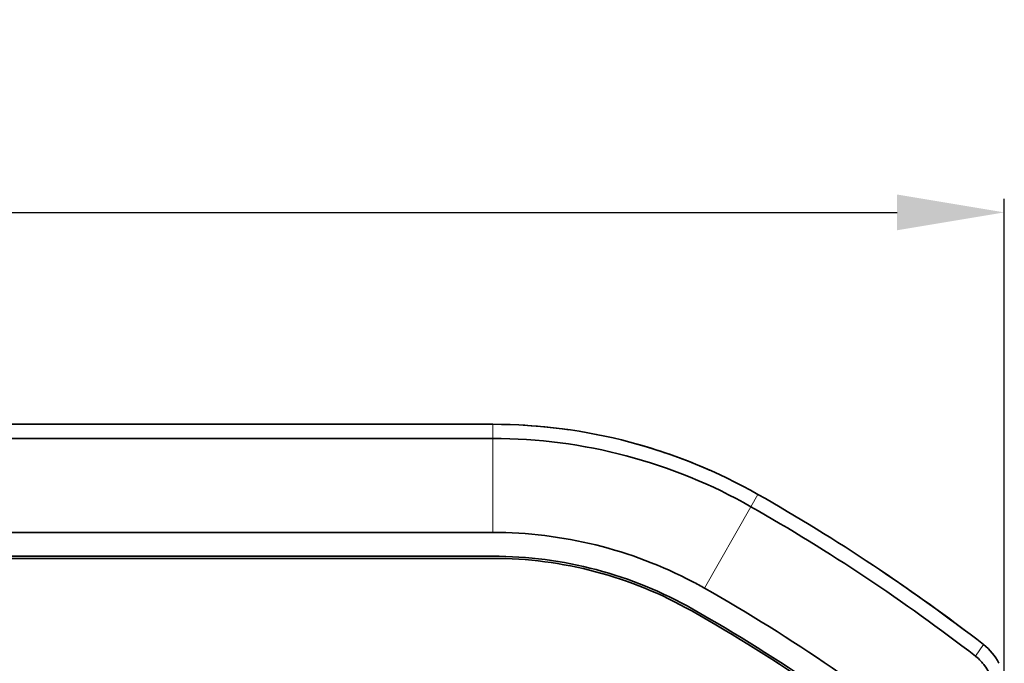
# Model space of a CAD drawing. Extents: x 2344 to 5511, y 3 to 795.
# Drawn here: x 3022 to 3114, y 496 to 556 of the extents above; entities that cross this region are included whole.
import ezdxf

# ---------------------------------------------------------------- set-up
doc = ezdxf.new("R2010")
doc.units = 0
doc.layers.add('5', color=1, linetype='Continuous', lineweight=35)
doc.styles.add('机械', font='txt', dxfattribs={"width": 0.7, "height": 15})
doc.dimstyles.new('机械', dxfattribs={"dimscale": 0, "dimtxt": 15, "dimasz": 10, "dimexe": 1.25, "dimexo": 0, "dimtad": 1, "dimdec": 1, "dimdsep": 46, "dimtxsty": '机械', "dimcen": 2.5, "dimadec": 0, "dimazin": 0, "dimtfac": 1, "dimtdec": 1, "dimtmove": 0, "dimatfit": 3, "dimfxl": 0, "dimtolj": 1, "dimarcsym": 0})

# ---------------------------------------------------------------- blocks, each defined once
blk = doc.blocks.new('A$C729F7080')
at = {"color": 3, "lineweight": 35}
for p, q in [((218.81, 71.997), (407.156, 71.997)), ((66.282, 70.678), (407.156, 70.678)), ((407.156, 61.921), (66.282, 61.921)), ((407.156, 59.7), (66.282, 59.7)), ((66.282, 59.5), (407.156, 59.5))]:
    blk.add_line(p, q, dxfattribs=at)
at = {"color": 3, "lineweight": 13, "ltscale": 0.032983}
for p, q in [((407.156, 70.678), (407.156, 71.997)), ((431.877, 65.458), (431.225, 64.311))]:
    blk.add_line(p, q, dxfattribs=at)
at = {"color": 3, "lineweight": 13, "ltscale": 0.218935}
blk.add_line((407.156, 70.678), (407.156, 61.921), dxfattribs=at)
at = {"color": 3, "lineweight": 35, "ltscale": 0.000431897}
blk.add_line((431.877, 65.458), (431.862, 65.467), dxfattribs=at)
at = {"color": 3, "lineweight": 13, "ltscale": 0.218528}
blk.add_line((431.225, 64.311), (426.903, 56.713), dxfattribs=at)
at = {"color": 3, "lineweight": 13, "ltscale": 0.03302}
blk.add_line((452.136, 50.384), (452.893, 51.466), dxfattribs=at)
at = {"color": 3, "lineweight": 35, "ltscale": 0.001319}
blk.add_line((452.177, 50.351), (452.136, 50.383), dxfattribs=at)
at = {"color": 3, "lineweight": 35, "ltscale": 0.000268183}
blk.add_line((454.326, 49.714), (454.322, 49.724), dxfattribs=at)
at = {"color": 3, "lineweight": 35}
blk.add_lwpolyline([(453.609, 48.379), (453.542, 48.544), (453.468, 48.709), (453.387, 48.873), (453.298, 49.036), (453.202, 49.196), (453.098, 49.355), (452.988, 49.51), (452.929, 49.588), (452.868, 49.664), (452.807, 49.738), (452.745, 49.811), (452.64, 49.926), (452.531, 50.037), (452.417, 50.146), (452.299, 50.25), (452.177, 50.351)], dxfattribs=at)
for centre, radius, start, end in [((407.153, 21.986), 50.012, 60.37155, 89.99588), ((407.19, 22.35), 49.646, 81.83343, 87.24361), ((407.156, 22), 48.678, 60.36699, 90), ((407.221, 22.171), 49.814, 66.16743, 74.36361), ((342.749, -91.187), 180.227, 52.32804, 60.36112), ((342.878, -90.999), 178.68, 52.30372, 60.36695), ((407.119, 21.721), 40.2, 62.31375, 89.94636), ((407.156, 22), 37.7, 60.36699, 90), ((407.156, 22), 37.5, 60.36699, 90), ((342.885, -90.998), 179.994, 52.95152, 56.12654), ((407.924, 23.313), 38.416, 60.39406, 62.27404), ((342.879, -90.997), 167.5, 50.83295, 60.36699), ((342.879, -90.997), 167.7, 50.83625, 60.36699), ((449.805, 47.478), 5.044, 26.31451, 52.24829)]:
    blk.add_arc(centre, radius, start, end, dxfattribs=at)
blk.add_ellipse((347.692, -105.935), major_axis=(7.105, -183.94), ratio=0.92914, start_param=2.458303, end_param=2.618584, dxfattribs=at)
blk = doc.blocks.new('*D15')
at = {"layer": '5', "color": 0, "lineweight": -2, "transparency": 16777216}
for p, q in [((2659.057, 451.546), (2659.057, 539.056)), ((3113.89, 493.549), (3113.89, 539.056)), ((2669.057, 537.806), (3103.89, 537.806))]:
    blk.add_line(p, q, dxfattribs=at)
at = {"layer": '5', "color": 0, "transparency": 16777216}
for points in [[(2669.057, 539.472), (2669.057, 536.139), (2659.057, 537.806)], [(3103.89, 539.472), (3103.89, 536.139), (3113.89, 537.806)]]:
    blk.add_solid(points, dxfattribs=at)
at = {"layer": 'Defpoints', "color": 0, "transparency": 16777216}
for p in [(3113.89, 537.806), (3113.89, 493.549), (2659.057, 451.546)]:
    blk.add_point(p, dxfattribs=at)
at = {"layer": '5', "color": 0, "lineweight": -2, "transparency": 16777216, "insert": (2886.473, 545.931), "char_height": 15, "attachment_point": 5, "style": '机械'}
blk.add_mtext('\\A1;454.8', dxfattribs=at)

msp = doc.modelspace()

# ---------------------------------------------------------------- block references
msp.add_blockref('A$C729F7080', (2659.057, 446.046))

# ---------------------------------------------------------------- dimensions: what is measured, and where the dimension line sits
at = {"layer": '5', "color": 201, "lineweight": -2}
dim = msp.add_linear_dim(base=(3113.89, 537.806), p1=(2659.057, 451.546), p2=(3113.89, 493.549), dimstyle='机械', override={"dimscale": 1}, dxfattribs=at)
dim.commit()
dim.dimension.update_dxf_attribs({"geometry": '*D15', "text_midpoint": (2886.473, 545.931)})

doc.saveas('drawing.dxf')
